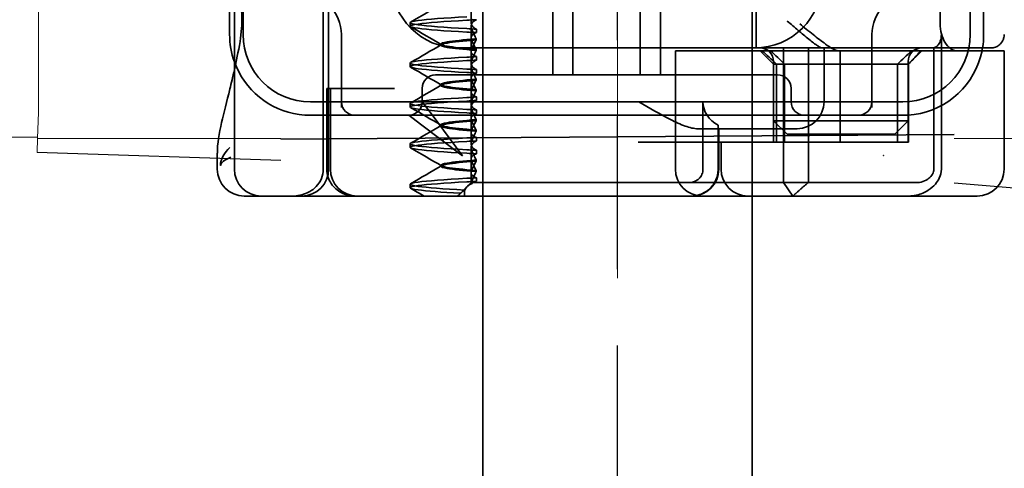
# Model space of a CAD drawing. Units: millimetres. Extents: x -1802 to -1271, y -16930 to -16089.
# Drawn here: x -1723 to -1686, y -16152 to -16135 of the extents above; entities that cross this region are included whole.
import ezdxf

# ---------------------------------------------------------------- set-up
doc = ezdxf.new("R2010")
doc.units = ezdxf.units.MM
doc.header["$LTSCALE"] = 4
for name, pattern in [('CHAIN', [0.3543, 0.2362, -0.0295, 0.0591, -0.0295]), ('DASH_DOT', [0.182, 0.1181, -0.0295, 0.0049, -0.0295]), ('STRICHPUNKT', [1, 0.5, -0.25, 0, -0.25])]:
    doc.linetypes.add(name, pattern=pattern)
doc.layers.add('MITTE', color=1, linetype='STRICHPUNKT')
doc.layers.add('Obrys', color=7, linetype='Continuous', lineweight=18)
doc.layers.add('Viditelná (ISO)', color=7, linetype='Continuous', lineweight=35)
doc.layers.add('Osa (ISO)', color=1, linetype='DASH_DOT', lineweight=9, true_color=0xff0000)
doc.layers.add('Šrafy (ISO)', color=6, linetype='Continuous', lineweight=9, true_color=0xff00ff)

# ---------------------------------------------------------------- blocks, each defined once
blk = doc.blocks.new('A$C1D3B641F')
at = {"layer": 'Osa (ISO)', "linetype": 'CHAIN', "ltscale": 23.990969}
blk.add_line((20, 0), (20, 97), dxfattribs=at)
at = {"layer": 'Viditelná (ISO)'}
for p, q in [((5.777, 72.044), (5.777, 88.044)), ((9.078, 72.044), (9.078, 88.044)), ((9.277, 72.044), (9.277, 88.044)), ((25.151, 76.544), (25.151, 83.544)), ((6.101, 83.044), (6.101, 77.044)), ((33.101, 77.044), (33.101, 83.044)), ((31.989, 82.644), (31.989, 77.444)), ((15, 67), (15, 82)), ((25, 67), (25, 82)), ((5.601, 78.992), (5.601, 77.044)), ((17.601, 75.544), (17.601, 78.544)), ((18.351, 75.544), (18.351, 78.544)), ((20.851, 75.544), (20.851, 78.544)), ((21.601, 75.544), (21.601, 78.544)), ((14.565, 77.919), (14.565, 77.486)), ((33.601, 77.044), (33.601, 77.88)), ((12.301, 77.354), (12.301, 77.483)), ((14.565, 76.419), (14.565, 77.351)), ((14.773, 77.243), (14.773, 77.113)), ((9.752, 77.044), (9.752, 74.334)), ((14.753, 76.841), (14.753, 76.885)), ((29.45, 74.334), (29.45, 77.044)), ((32.03, 72.044), (32.03, 77.044)), ((13.451, 76.647), (13.451, 76.69)), ((20.101, 76.544), (14.101, 76.544)), ((14.565, 76.419), (14.565, 75.986)), ((14.753, 76.496), (14.753, 76.453)), ((24.303, 76.544), (20.101, 76.544)), ((23.461, 76.444), (22.154, 76.444)), ((22.154, 72.044), (22.154, 76.444)), ((23.461, 76.444), (27.841, 76.444)), ((25.01, 76.544), (24.303, 76.544)), ((27.272, 76.544), (25.01, 76.544)), ((25.801, 75.944), (25.301, 76.444)), ((26.168, 76.544), (26.168, 71.544)), ((27.092, 71.544), (27.092, 76.544)), ((27.622, 76.544), (27.272, 76.544)), ((27.622, 76.544), (28.937, 76.544)), ((27.674, 74.544), (27.674, 76.544)), ((27.841, 76.444), (28.19, 76.444)), ((32.591, 76.444), (28.19, 76.444)), ((28.277, 73.044), (28.277, 76.444)), ((30.801, 75.944), (31.301, 76.444)), ((31.755, 76.55), (31.755, 72.044)), ((33.568, 76.444), (32.591, 76.444)), ((34.362, 76.444), (33.568, 76.444)), ((34.362, 72.044), (34.362, 76.444)), ((14.773, 76.094), (14.773, 76.224)), ((12.301, 75.854), (12.301, 75.983)), ((14.565, 74.919), (14.565, 75.851)), ((14.773, 75.743), (14.773, 75.613)), ((25.801, 73.844), (25.801, 76.044)), ((25.801, 75.944), (30.801, 75.944)), ((25.801, 73.044), (25.801, 75.944)), ((25.913, 73.044), (25.913, 75.944)), ((26.205, 75.944), (26.205, 73.044)), ((30.405, 75.944), (30.405, 73.044)), ((30.801, 73.844), (30.801, 76.044)), ((30.807, 75.944), (30.801, 75.944)), ((30.801, 73.044), (30.801, 75.944)), ((30.807, 73.044), (30.807, 75.944)), ((14.252, 75.544), (13.252, 75.544)), ((14.252, 75.544), (24.95, 75.544)), ((14.753, 75.341), (14.753, 75.385)), ((25.95, 75.544), (24.95, 75.544)), ((9.211, 75.044), (9.237, 75.044)), ((9.211, 72.044), (9.211, 75.044)), ((9.442, 75.044), (9.237, 75.044)), ((9.342, 72.044), (9.342, 75.044)), ((9.442, 75.044), (11.265, 75.044)), ((11.729, 75.044), (11.265, 75.044)), ((12.752, 74.544), (12.752, 75.044)), ((13.451, 75.147), (13.451, 75.19)), ((14.753, 74.996), (14.753, 74.953)), ((26.45, 75.044), (26.45, 74.544)), ((14.565, 74.919), (14.565, 74.486)), ((14.773, 74.594), (14.773, 74.724)), ((8.601, 74.544), (30.601, 74.544)), ((12.301, 74.354), (12.301, 74.483)), ((13.08, 74.107), (12.752, 74.544)), ((14.565, 73.419), (14.565, 74.351)), ((14.773, 74.243), (14.773, 74.113)), ((23.179, 72.044), (23.179, 74.544)), ((8.601, 74.044), (10.252, 74.044)), ((10.252, 74.044), (10.39, 74.044)), ((10.39, 74.044), (12.252, 74.044)), ((12.252, 74.044), (14.252, 74.044)), ((12.252, 74.044), (12.689, 73.716)), ((14.252, 72.544), (13.08, 74.107)), ((14.252, 74.044), (24.95, 74.044)), ((14.753, 73.841), (14.753, 73.885)), ((24.95, 74.044), (26.95, 74.044)), ((26.95, 74.044), (28.812, 74.044)), ((28.812, 74.044), (28.95, 74.044)), ((28.95, 74.044), (30.601, 74.044)), ((12.689, 73.716), (14.252, 72.544)), ((13.451, 73.647), (13.451, 73.69)), ((14.753, 73.496), (14.753, 73.453)), ((22.992, 73.544), (26.301, 73.544)), ((23.738, 73.68), (23.738, 72.044)), ((23.768, 72.044), (23.768, 73.544)), ((25.801, 73.844), (27.091, 73.844)), ((26.301, 73.344), (25.801, 73.844)), ((26.674, 73.544), (26.301, 73.544)), ((27.091, 73.844), (27.333, 73.844)), ((29.269, 73.844), (27.333, 73.844)), ((29.269, 73.844), (29.511, 73.844)), ((29.511, 73.844), (30.801, 73.844)), ((30.301, 73.344), (30.801, 73.844)), ((7.5, 73.162), (32.5, 73.328)), ((14.565, 73.419), (14.565, 72.986)), ((14.773, 73.094), (14.773, 73.224)), ((27.333, 73.344), (26.301, 73.344)), ((27.333, 73.344), (29.269, 73.344)), ((30.301, 73.344), (29.269, 73.344)), ((12.301, 72.854), (12.301, 72.983)), ((14.565, 71.919), (14.565, 72.851)), ((26.772, 73.044), (20.773, 73.044)), ((23.851, 72.044), (23.851, 73.044)), ((26.772, 73.044), (28.277, 73.044)), ((28.277, 73.044), (30.801, 73.044)), ((30.807, 73.044), (30.801, 73.044)), ((5.143, 72.044), (5.143, 72.638)), ((14.773, 72.743), (14.773, 72.613)), ((13.451, 72.147), (13.451, 72.19)), ((14.753, 72.341), (14.753, 72.385)), ((14.565, 71.919), (14.565, 71.544)), ((14.753, 71.996), (14.753, 71.953)), ((14.773, 71.594), (14.773, 71.724)), ((12.301, 71.354), (12.301, 71.483)), ((14.07, 71.044), (14.424, 71.399)), ((14.565, 71.544), (14.48, 71.459)), ((14.572, 71.544), (14.565, 71.544)), ((14.676, 71.544), (14.572, 71.544)), ((15.525, 71.544), (14.676, 71.544)), ((15.525, 71.544), (19.899, 71.544)), ((20.101, 71.544), (19.899, 71.544)), ((20.101, 71.544), (22.666, 71.544)), ((26.168, 71.544), (22.666, 71.544)), ((26.168, 71.544), (27.092, 71.544)), ((26.516, 71.044), (26.168, 71.544)), ((29.924, 71.544), (27.092, 71.544)), ((30.78, 71.544), (29.924, 71.544)), ((31.082, 71.544), (30.78, 71.544)), ((6.252, 71.044), (6.143, 71.044)), ((6.252, 71.044), (6.777, 71.044)), ((6.82, 71.044), (6.777, 71.044)), ((8.93, 71.044), (6.82, 71.044)), ((9.777, 71.044), (8.93, 71.044)), ((9.777, 71.044), (28.002, 71.044)), ((14.121, 71.1), (14.065, 71.044)), ((28.646, 71.044), (28.002, 71.044)), ((32.621, 71.044), (28.646, 71.044)), ((33.362, 71.044), (32.621, 71.044)), ((15, 52), (15, 67)), ((25, 52), (25, 67))]:
    blk.add_line(p, q, dxfattribs=at)
for centre, radius, start, end in [((14.101, 79.044), 2.5, 180, 270), ((25.101, 79.044), 2.5, 270, 0), ((8.252, 77.044), 1.5, 0, 90), ((30.95, 77.044), 1.5, 90, 180), ((8.601, 77.044), 3, 180, 199.7022), ((8.601, 77.044), 2.5, 180, 270), ((30.601, 77.044), 2.5, 270, 0), ((30.601, 77.044), 3, 350.4059, 0), ((25.301, 76.044), 0.5, 0, 90), ((31.301, 76.044), 0.5, 90, 180), ((30.601, 77.044), 3, 278.0185, 348.463), ((30.601, 77.044), 3, 348.463, 350.4059), ((8.601, 77.044), 3, 199.7022, 261.9815), ((13.252, 75.044), 0.5, 90, 180), ((25.95, 75.044), 0.5, 0, 90), ((10.252, 74.544), 0.5, 180, 270), ((12.252, 74.544), 0.5, 270, 0), ((26.95, 74.544), 0.5, 180, 270), ((26.674, 74.544), 1, 270, 0), ((28.95, 74.544), 0.5, 270, 0), ((6.143, 72.044), 1, 180, 270), ((6.777, 72.044), 1, 180, 270), ((8.277, 72.044), 1, 270, 0), ((10.342, 72.044), 1, 180, 270), ((23.154, 72.044), 1, 180, 270), ((22.768, 72.044), 1, 270, 0), ((24.851, 72.044), 1, 180, 270), ((33.362, 72.044), 1, 270, 0)]:
    blk.add_arc(centre, radius, start, end, dxfattribs=at)
for centre, major_axis, ratio, start_param, end_param in [((17.607, 77.584), (-5.307, -0.197), 0.025592, 5.274694, 5.358503), ((6.549, 77.324), (-0.498, 0.039), 0.596293, 5.966515, 6.649037), ((17.607, 77.253), (-5.307, 0.197), 0.025592, 0.924682, 1.008492), ((17.607, 77.123), (-5.307, 0.197), 0.025592, 0.924682, 1.008492), ((28.324, 73.014), (5.041, -5.041), 0.060604, 2.129149, 2.256851), ((-182.491, 286.169), (211.069, -212.419), 0.003132, 6.120626, 6.136206), ((236.243, 284.785), (208.255, 210.998), 0.0047, 3.28941, 3.305158), ((26.673, 73.218), (8.967, 8.967), 0.085285, 5.124428, 5.16401), ((17.607, 76.214), (-5.307, -0.197), 0.025592, 5.274694, 5.358504), ((17.607, 76.084), (-5.307, -0.197), 0.025591, 5.274694, 5.358504), ((30.727, 75.948), (-0.498, -0.498), 0.085285, 1.647078, 1.982835), ((17.607, 75.753), (-5.307, 0.197), 0.025591, 0.924682, 1.008492), ((17.607, 75.623), (-5.307, 0.197), 0.025591, 0.924682, 1.008492), ((17.607, 74.714), (-5.307, -0.197), 0.025591, 5.274694, 5.358504), ((17.607, 74.584), (-5.307, -0.197), 0.025591, 5.274694, 5.358504), ((17.607, 74.253), (-5.307, 0.197), 0.025591, 0.924682, 1.008492), ((24.305, 74.544), (-1.126, 0), 0.887873, 0, 1.043134), ((17.607, 74.123), (-5.307, 0.197), 0.025591, 0.924682, 1.008492), ((17.607, 73.214), (-5.307, -0.197), 0.02559, 5.274694, 5.358504), ((17.607, 73.084), (-5.307, -0.197), 0.02559, 5.274694, 5.358504), ((17.607, 72.753), (-5.307, 0.197), 0.02559, 0.924682, 1.008492), ((17.607, 72.623), (-5.307, 0.197), 0.02559, 0.924682, 1.008492), ((17.607, 71.584), (-5.307, -0.197), 0.02559, 5.274693, 5.358504), ((22.68, 71.621), (0.202, 0.006), 0.380138, 4.630821, 4.804598)]:
    blk.add_ellipse(centre, major_axis=major_axis, ratio=ratio, start_param=start_param, end_param=end_param, dxfattribs=at)
for points, knots in [([(6.051, 77.363), (6.064, 77.538), (6.061, 77.692), (6.038, 77.947), (6.018, 78.053), (5.995, 78.146)], [0, 0, 0, 0, 0.0694989, 0.0694989, 0.1330609, 0.1330609, 0.1330609, 0.1330609]), ([(14.408, 77.263), (13.579, 77.31), (12.94, 77.356), (12.598, 77.403), (12.207, 77.457), (12.206, 77.51), (12.597, 77.564), (12.939, 77.61), (13.578, 77.657), (14.408, 77.704)], [50.912124, 50.912124, 50.912124, 50.912124, 51.5002, 51.5002, 51.5002, 52.172269, 52.172269, 52.172269, 52.760433, 52.760433, 52.760433, 52.760433]), ([(14.408, 77.133), (13.578, 77.18), (12.939, 77.227), (12.597, 77.274), (12.206, 77.327), (12.207, 77.38), (12.598, 77.434), (12.94, 77.481), (13.579, 77.528), (14.408, 77.574)], [50.912124, 50.912124, 50.912124, 50.912124, 51.500289, 51.500289, 51.500289, 52.17236, 52.17236, 52.17236, 52.760433, 52.760433, 52.760433, 52.760433]), ([(14.603, 77.629), (14.584, 77.591), (14.572, 77.553), (14.562, 77.478), (14.566, 77.44), (14.593, 77.376), (14.611, 77.349), (14.671, 77.293), (14.716, 77.265), (14.773, 77.243)], [-0.1012397, -0.1012397, -0.1012397, -0.1012397, -0.0774524, -0.0774524, -0.0506246, -0.0506246, -0.0288565, -0.0288565, 0, 0, 0, 0]), ([(14.603, 77.208), (14.584, 77.247), (14.572, 77.284), (14.562, 77.359), (14.566, 77.397), (14.593, 77.461), (14.611, 77.488), (14.671, 77.544), (14.716, 77.572), (14.773, 77.594)], [-0.1012397, -0.1012397, -0.1012397, -0.1012397, -0.0774516, -0.0774516, -0.0506225, -0.0506225, -0.0288552, -0.0288552, 0, 0, 0, 0]), ([(27.622, 76.544), (27.603, 76.544), (27.578, 76.551), (27.516, 76.578), (27.479, 76.599), (27.344, 76.685), (27.23, 76.772), (26.974, 76.974), (26.838, 77.09), (26.585, 77.308), (26.446, 77.427), (26.304, 77.541), (26.303, 77.542), (26.301, 77.544)], [0, 0, 0, 0, 0.0214257, 0.0214257, 0.045088, 0.045088, 0.0974451, 0.0974451, 0.1575432, 0.1575432, 0.2239659, 0.2239659, 0.2246875, 0.2246875, 0.2246875, 0.2246875]), ([(6.003, 76.871), (6.012, 76.952), (6.021, 77.034), (6.033, 77.157), (6.037, 77.197), (6.043, 77.261), (6.045, 77.283), (6.047, 77.307), (6.047, 77.312), (6.048, 77.324), (6.049, 77.331), (6.05, 77.344), (6.05, 77.351), (6.05, 77.356)], [0, 0, 0, 0, 0.03159576, 0.03159576, 0.04739759, 0.04739759, 0.05526362, 0.05526362, 0.0572588, 0.0572588, 0.06027388, 0.06027388, 0.06332333, 0.06332333, 0.06332333, 0.06332333]), ([(14.753, 76.885), (14.73, 76.938), (14.706, 76.991), (14.656, 77.099), (14.63, 77.154), (14.603, 77.208)], [0.00007349, 0.00007349, 0.00007349, 0.00007349, 0.03418629, 0.03418629, 0.06833492, 0.06833492, 0.06833492, 0.06833492]), ([(28.19, 76.444), (28.143, 76.444), (28.076, 76.47), (27.914, 76.561), (27.819, 76.624), (27.589, 76.79), (27.43, 76.913), (27.1, 77.176), (26.929, 77.315), (26.772, 77.444)], [0.509116, 0.509116, 0.509116, 0.509116, 0.5502836, 0.5502836, 0.5914512, 0.5914512, 0.6522362, 0.6522362, 0.7130211, 0.7130211, 0.7130211, 0.7130211]), ([(31.989, 77.444), (31.989, 77.318), (32.006, 77.187), (32.069, 76.949), (32.115, 76.842), (32.222, 76.66), (32.293, 76.578), (32.442, 76.47), (32.52, 76.444), (32.591, 76.444)], [-0.6457289, -0.6457289, -0.6457289, -0.6457289, -0.6081534, -0.6081534, -0.5705778, -0.5705778, -0.5265813, -0.5265813, -0.4825847, -0.4825847, -0.4825847, -0.4825847]), ([(14.753, 76.884), (14.271, 76.846), (13.901, 76.808), (13.683, 76.77), (13.377, 76.717), (13.377, 76.663), (13.683, 76.61), (13.901, 76.571), (14.271, 76.533), (14.753, 76.495)], [-1.738513, -1.738513, -1.738513, -1.738513, -1.260241, -1.260241, -1.260241, -0.58817, -0.58817, -0.58817, -0.109806, -0.109806, -0.109806, -0.109806]), ([(14.753, 76.453), (14.271, 76.491), (13.901, 76.529), (13.683, 76.567), (13.377, 76.621), (13.377, 76.674), (13.683, 76.728), (13.901, 76.766), (14.271, 76.804), (14.753, 76.842)], [0.109806, 0.109806, 0.109806, 0.109806, 0.588083, 0.588083, 0.588083, 1.260152, 1.260152, 1.260152, 1.738513, 1.738513, 1.738513, 1.738513]), ([(14.773, 77.113), (14.716, 77.099), (14.671, 77.078), (14.611, 77.034), (14.593, 77.013), (14.566, 76.959), (14.562, 76.926), (14.572, 76.859), (14.584, 76.825), (14.603, 76.79)], [-0.09938107, -0.09938107, -0.09938107, -0.09938107, -0.07102574, -0.07102574, -0.04971322, -0.04971322, -0.02344011, -0.02344011, -0.00007196, -0.00007196, -0.00007196, -0.00007196]), ([(14.603, 76.547), (14.63, 76.598), (14.656, 76.647), (14.706, 76.745), (14.73, 76.794), (14.753, 76.841)], [0.00002447, 0.00002447, 0.00002447, 0.00002447, 0.03349884, 0.03349884, 0.06693557, 0.06693557, 0.06693557, 0.06693557]), ([(14.603, 76.79), (14.63, 76.74), (14.656, 76.69), (14.706, 76.592), (14.73, 76.543), (14.753, 76.496)], [0.0000244, 0.0000244, 0.0000244, 0.0000244, 0.03354212, 0.03354212, 0.06693538, 0.06693538, 0.06693538, 0.06693538]), ([(32.03, 77.044), (32.03, 77.014), (32.028, 76.984), (32.021, 76.925), (32.015, 76.894), (31.998, 76.823), (31.98, 76.766), (31.921, 76.665), (31.89, 76.628), (31.822, 76.573), (31.787, 76.557), (31.755, 76.55)], [0, 0, 0, 0, 0.0088439, 0.0088439, 0.01827284, 0.01827284, 0.03206073, 0.03206073, 0.04264072, 0.04264072, 0.05413331, 0.05413331, 0.05413331, 0.05413331]), ([(34.368, 77.043), (34.368, 77.005), (34.363, 76.966), (34.342, 76.883), (34.325, 76.839), (34.276, 76.75), (34.24, 76.706), (34.159, 76.635), (34.115, 76.606), (34.058, 76.581), (34.048, 76.577), (34.01, 76.563), (33.98, 76.555), (33.923, 76.546), (33.896, 76.544), (33.87, 76.544), (33.869, 76.544), (33.868, 76.544), (33.868, 76.544), (33.868, 76.544), (33.868, 76.544), (33.867, 76.544), (33.867, 76.544), (33.867, 76.544), (33.867, 76.544), (33.867, 76.544), (33.867, 76.544), (33.867, 76.544), (33.867, 76.544), (33.867, 76.544), (33.867, 76.544), (33.867, 76.544), (33.867, 76.544), (33.867, 76.544), (33.867, 76.544), (33.867, 76.544), (33.866, 76.544), (33.865, 76.544), (33.864, 76.544), (33.85, 76.544), (33.817, 76.544), (33.766, 76.544)], [0.0001814, 0.0001814, 0.0001814, 0.0001814, 0.0119482, 0.0119482, 0.0259896, 0.0259896, 0.0427122, 0.0427122, 0.0583221, 0.0583221, 0.0613963, 0.0613963, 0.0706544, 0.0706544, 0.0786215, 0.0786215, 0.078745, 0.078745, 0.078819, 0.078819, 0.078856, 0.078856, 0.0788933, 0.0788933, 0.0789122, 0.0789122, 0.0789309, 0.0789309, 0.0790065, 0.0790065, 0.0793026, 0.0793026, 0.080187, 0.080187, 0.08284, 0.08284, 0.090799, 0.090799, 0.1146782, 0.1146782, 0.1859181, 0.1859181, 0.1859181, 0.1859181]), ([(14.773, 76.224), (14.716, 76.239), (14.671, 76.259), (14.611, 76.303), (14.593, 76.325), (14.566, 76.378), (14.562, 76.411), (14.572, 76.478), (14.584, 76.512), (14.603, 76.547)], [-0.09938123, -0.09938123, -0.09938123, -0.09938123, -0.07103833, -0.07103833, -0.04973381, -0.04973381, -0.02344894, -0.02344894, -0.00007218, -0.00007218, -0.00007218, -0.00007218]), ([(14.753, 76.452), (14.73, 76.399), (14.706, 76.346), (14.656, 76.238), (14.63, 76.183), (14.603, 76.129)], [0.00007372, 0.00007372, 0.00007372, 0.00007372, 0.03418471, 0.03418471, 0.0683353, 0.0683353, 0.0683353, 0.0683353]), ([(28.937, 76.544), (29.666, 76.544), (31.027, 76.544), (32.011, 76.544), (32.342, 76.544)], [-1.8008298, -1.8008298, -1.8008298, -1.8008298, -1.5821694, -1.3931873, -1.3931873, -1.3931873, -1.3931873]), ([(31.755, 76.55), (31.74, 76.548), (31.725, 76.546), (31.695, 76.544), (31.68, 76.544), (31.665, 76.544)], [-0.009083304, -0.009083304, -0.009083304, -0.009083304, -0.004542032, -0.004542032, -0.000000011, -0.000000011, -0.000000011, -0.000000011]), ([(32.765, 76.544), (32.829, 76.544), (32.888, 76.544), (32.948, 76.544), (33.009, 76.544), (33.071, 76.544), (33.143, 76.544), (33.286, 76.544), (33.468, 76.544), (33.607, 76.544), (33.67, 76.544), (33.724, 76.544), (33.766, 76.544)], [-1.2906222, -1.2906222, -1.2906222, -1.2906222, -1.2236865, -1.2236865, -1.2236865, -1.1567507, -1.1567507, -1.1567507, -1.0228792, -1.0228792, -1.0228792, -0.962406, -0.962406, -0.962406, -0.962406]), ([(33.766, 76.544), (33.817, 76.544), (33.851, 76.544), (33.861, 76.544), (33.864, 76.544), (33.865, 76.544), (33.866, 76.544), (33.866, 76.544), (33.867, 76.544), (33.867, 76.544)], [-0.962406, -0.962406, -0.962406, -0.962406, -0.8890077, -0.8890077, -0.8890077, -0.8722737, -0.8722737, -0.8722737, -0.8546258, -0.8546258, -0.8546258, -0.8546258]), ([(14.408, 75.763), (13.579, 75.81), (12.94, 75.856), (12.598, 75.903), (12.207, 75.957), (12.206, 76.01), (12.597, 76.064), (12.939, 76.11), (13.578, 76.157), (14.408, 76.204)], [44.628939, 44.628939, 44.628939, 44.628939, 45.217017, 45.217017, 45.217017, 45.889085, 45.889085, 45.889085, 46.477248, 46.477248, 46.477248, 46.477248]), ([(14.408, 75.633), (13.578, 75.68), (12.939, 75.727), (12.597, 75.774), (12.206, 75.827), (12.207, 75.88), (12.598, 75.934), (12.94, 75.981), (13.579, 76.028), (14.408, 76.074)], [44.628939, 44.628939, 44.628939, 44.628939, 45.217103, 45.217103, 45.217103, 45.889172, 45.889172, 45.889172, 46.477248, 46.477248, 46.477248, 46.477248]), ([(14.603, 76.129), (14.584, 76.091), (14.572, 76.054), (14.562, 75.978), (14.566, 75.94), (14.593, 75.876), (14.611, 75.849), (14.671, 75.793), (14.716, 75.765), (14.773, 75.743)], [-0.1012397, -0.1012397, -0.1012397, -0.1012397, -0.0774543, -0.0774543, -0.0506286, -0.0506286, -0.0288589, -0.0288589, 0, 0, 0, 0]), ([(14.603, 75.708), (14.584, 75.747), (14.572, 75.784), (14.562, 75.859), (14.566, 75.897), (14.593, 75.961), (14.611, 75.988), (14.671, 76.044), (14.716, 76.072), (14.773, 76.094)], [-0.1012397, -0.1012397, -0.1012397, -0.1012397, -0.0774528, -0.0774528, -0.0506252, -0.0506252, -0.0288568, -0.0288568, 0, 0, 0, 0]), ([(5.145, 72.639), (5.144, 72.996), (5.21, 73.36), (5.387, 74.141), (5.494, 74.546), (5.664, 75.241), (5.72, 75.477), (5.777, 75.727)], [0, 0, 0, 0, 0.2653722, 0.2653722, 0.4918529, 0.4918529, 0.5958755, 0.5958755, 0.5958755, 0.5958755]), ([(14.753, 75.385), (14.73, 75.438), (14.706, 75.491), (14.656, 75.599), (14.63, 75.654), (14.603, 75.708)], [0.00007374, 0.00007374, 0.00007374, 0.00007374, 0.03418662, 0.03418662, 0.06833534, 0.06833534, 0.06833534, 0.06833534]), ([(14.753, 75.384), (14.271, 75.346), (13.901, 75.308), (13.683, 75.27), (13.377, 75.217), (13.377, 75.163), (13.683, 75.11), (13.901, 75.071), (14.271, 75.033), (14.753, 74.995)], [-1.738513, -1.738513, -1.738513, -1.738513, -1.260238, -1.260238, -1.260238, -0.588169, -0.588169, -0.588169, -0.109806, -0.109806, -0.109806, -0.109806]), ([(14.753, 74.953), (14.271, 74.991), (13.901, 75.029), (13.683, 75.067), (13.377, 75.121), (13.377, 75.174), (13.683, 75.228), (13.901, 75.266), (14.271, 75.304), (14.753, 75.342)], [0.109806, 0.109806, 0.109806, 0.109806, 0.588081, 0.588081, 0.588081, 1.26015, 1.26015, 1.26015, 1.738513, 1.738513, 1.738513, 1.738513]), ([(14.773, 75.613), (14.716, 75.599), (14.671, 75.578), (14.611, 75.534), (14.593, 75.513), (14.566, 75.459), (14.562, 75.426), (14.572, 75.359), (14.584, 75.325), (14.603, 75.29)], [-0.09938126, -0.09938126, -0.09938126, -0.09938126, -0.07101869, -0.07101869, -0.04970146, -0.04970146, -0.02343506, -0.02343506, -0.0000722, -0.0000722, -0.0000722, -0.0000722]), ([(14.603, 75.047), (14.63, 75.098), (14.656, 75.147), (14.706, 75.245), (14.73, 75.294), (14.753, 75.341)], [0.00002454, 0.00002454, 0.00002454, 0.00002454, 0.03349898, 0.03349898, 0.06693577, 0.06693577, 0.06693577, 0.06693577]), ([(14.773, 74.724), (14.716, 74.739), (14.671, 74.759), (14.611, 74.803), (14.593, 74.825), (14.566, 74.878), (14.562, 74.911), (14.572, 74.978), (14.584, 75.012), (14.603, 75.047)], [-0.09938139, -0.09938139, -0.09938139, -0.09938139, -0.07103297, -0.07103297, -0.04972484, -0.04972484, -0.02344508, -0.02344508, -0.0000724, -0.0000724, -0.0000724, -0.0000724]), ([(14.603, 75.29), (14.63, 75.24), (14.656, 75.19), (14.706, 75.092), (14.73, 75.043), (14.753, 74.996)], [0.00002448, 0.00002448, 0.00002448, 0.00002448, 0.03354794, 0.03354794, 0.06693561, 0.06693561, 0.06693561, 0.06693561]), ([(14.753, 74.952), (14.73, 74.899), (14.706, 74.846), (14.656, 74.738), (14.63, 74.683), (14.603, 74.629)], [0.00007395, 0.00007395, 0.00007395, 0.00007395, 0.034185, 0.034185, 0.06833567, 0.06833567, 0.06833567, 0.06833567]), ([(14.408, 74.263), (13.579, 74.31), (12.94, 74.356), (12.598, 74.403), (12.207, 74.457), (12.206, 74.51), (12.597, 74.564), (12.939, 74.61), (13.578, 74.657), (14.408, 74.704)], [38.345753, 38.345753, 38.345753, 38.345753, 38.933829, 38.933829, 38.933829, 39.605899, 39.605899, 39.605899, 40.194063, 40.194063, 40.194063, 40.194063]), ([(14.603, 74.629), (14.584, 74.591), (14.572, 74.554), (14.562, 74.478), (14.566, 74.44), (14.593, 74.376), (14.611, 74.349), (14.671, 74.293), (14.716, 74.265), (14.773, 74.243)], [-0.1012396, -0.1012396, -0.1012396, -0.1012396, -0.0774544, -0.0774544, -0.0506285, -0.0506285, -0.0288588, -0.0288588, 0, 0, 0, 0]), ([(14.603, 74.208), (14.584, 74.247), (14.572, 74.284), (14.562, 74.359), (14.566, 74.397), (14.593, 74.461), (14.611, 74.488), (14.671, 74.544), (14.716, 74.572), (14.773, 74.594)], [-0.1012395, -0.1012395, -0.1012395, -0.1012395, -0.0774537, -0.0774537, -0.050627, -0.050627, -0.0288579, -0.0288579, 0, 0, 0, 0]), ([(14.408, 74.133), (13.578, 74.18), (12.939, 74.227), (12.597, 74.274), (12.206, 74.327), (12.207, 74.38), (12.598, 74.434), (12.94, 74.481), (13.579, 74.528), (14.408, 74.574)], [38.345753, 38.345753, 38.345753, 38.345753, 38.933916, 38.933916, 38.933916, 39.605983, 39.605983, 39.605983, 40.194063, 40.194063, 40.194063, 40.194063]), ([(22.992, 73.544), (22.847, 73.544), (22.687, 73.584), (22.344, 73.706), (22.162, 73.79), (21.591, 74.078), (21.183, 74.319), (20.801, 74.544)], [0.5943391, 0.5943391, 0.5943391, 0.5943391, 0.6607808, 0.6607808, 0.7272224, 0.7272224, 0.8601057, 0.8601057, 0.8601057, 0.8601057]), ([(14.753, 73.884), (14.271, 73.846), (13.901, 73.808), (13.683, 73.77), (13.377, 73.717), (13.377, 73.663), (13.683, 73.61), (13.901, 73.571), (14.271, 73.533), (14.753, 73.495)], [-1.738513, -1.738513, -1.738513, -1.738513, -1.260235, -1.260235, -1.260235, -0.588167, -0.588167, -0.588167, -0.109806, -0.109806, -0.109806, -0.109806]), ([(14.773, 74.113), (14.716, 74.099), (14.671, 74.078), (14.611, 74.034), (14.593, 74.013), (14.566, 73.959), (14.562, 73.926), (14.572, 73.859), (14.584, 73.825), (14.603, 73.79)], [-0.0993814, -0.0993814, -0.0993814, -0.0993814, -0.07103643, -0.07103643, -0.04973056, -0.04973056, -0.02344753, -0.02344753, -0.0000724, -0.0000724, -0.0000724, -0.0000724]), ([(14.753, 73.885), (14.73, 73.938), (14.706, 73.991), (14.656, 74.099), (14.63, 74.154), (14.603, 74.208)], [0.00007397, 0.00007397, 0.00007397, 0.00007397, 0.03418691, 0.03418691, 0.0683357, 0.0683357, 0.0683357, 0.0683357]), ([(14.753, 73.453), (14.271, 73.491), (13.901, 73.529), (13.683, 73.567), (13.377, 73.621), (13.377, 73.674), (13.683, 73.728), (13.901, 73.766), (14.271, 73.804), (14.753, 73.842)], [0.109806, 0.109806, 0.109806, 0.109806, 0.588072, 0.588072, 0.588072, 1.260146, 1.260146, 1.260146, 1.738513, 1.738513, 1.738513, 1.738513]), ([(14.773, 73.224), (14.716, 73.239), (14.671, 73.259), (14.611, 73.303), (14.593, 73.325), (14.566, 73.378), (14.562, 73.411), (14.572, 73.478), (14.584, 73.512), (14.603, 73.547)], [-0.09938155, -0.09938155, -0.09938155, -0.09938155, -0.07102309, -0.07102309, -0.04970844, -0.04970844, -0.02343803, -0.02343803, -0.00007258, -0.00007258, -0.00007258, -0.00007258]), ([(14.603, 73.547), (14.63, 73.598), (14.656, 73.647), (14.706, 73.745), (14.73, 73.794), (14.753, 73.841)], [0.0000246, 0.0000246, 0.0000246, 0.0000246, 0.0334991, 0.0334991, 0.06693594, 0.06693594, 0.06693594, 0.06693594]), ([(14.603, 73.79), (14.63, 73.74), (14.656, 73.69), (14.706, 73.592), (14.73, 73.543), (14.753, 73.496)], [0.00002454, 0.00002454, 0.00002454, 0.00002454, 0.03355274, 0.03355274, 0.06693581, 0.06693581, 0.06693581, 0.06693581]), ([(23.738, 73.68), (23.742, 73.657), (23.745, 73.637), (23.757, 73.569), (23.763, 73.544), (23.766, 73.544)], [0.10047915, 0.10047915, 0.10047915, 0.10047915, 0.11319884, 0.11319884, 0.15096476, 0.15096476, 0.15096476, 0.15096476]), ([(14.408, 72.763), (13.579, 72.81), (12.94, 72.856), (12.598, 72.903), (12.207, 72.957), (12.206, 73.01), (12.597, 73.064), (12.939, 73.11), (13.578, 73.157), (14.408, 73.204)], [32.062568, 32.062568, 32.062568, 32.062568, 32.650635, 32.650635, 32.650635, 33.322709, 33.322709, 33.322709, 33.910878, 33.910878, 33.910878, 33.910878]), ([(14.603, 73.129), (14.584, 73.091), (14.572, 73.053), (14.562, 72.978), (14.566, 72.94), (14.593, 72.876), (14.611, 72.849), (14.671, 72.793), (14.716, 72.765), (14.773, 72.743)], [-0.10124, -0.10124, -0.10124, -0.10124, -0.0774542, -0.0774542, -0.0506274, -0.0506274, -0.0288581, -0.0288581, -0.0000004, -0.0000004, -0.0000004, -0.0000004]), ([(14.753, 73.452), (14.73, 73.399), (14.706, 73.346), (14.656, 73.238), (14.63, 73.183), (14.603, 73.129)], [0.00007417, 0.00007417, 0.00007417, 0.00007417, 0.03418527, 0.03418527, 0.06833601, 0.06833601, 0.06833601, 0.06833601]), ([(5.615, 72.849), (5.391, 72.663), (5.274, 72.417), (5.257, 72.178), (5.257, 72.177), (5.257, 72.176)], [-0.05126221, -0.05126221, -0.05126221, -0.05126221, 0, 0, 0.00024912, 0.00024912, 0.00024912, 0.00024912]), ([(14.408, 72.633), (13.578, 72.68), (12.939, 72.727), (12.597, 72.774), (12.206, 72.827), (12.207, 72.88), (12.598, 72.934), (12.94, 72.981), (13.579, 73.028), (14.408, 73.074)], [32.062568, 32.062568, 32.062568, 32.062568, 32.650731, 32.650731, 32.650731, 33.3228, 33.3228, 33.3228, 33.910878, 33.910878, 33.910878, 33.910878]), ([(14.603, 72.708), (14.584, 72.747), (14.572, 72.784), (14.562, 72.859), (14.566, 72.897), (14.593, 72.961), (14.611, 72.988), (14.671, 73.044), (14.716, 73.072), (14.773, 73.094)], [-0.1012396, -0.1012396, -0.1012396, -0.1012396, -0.0774541, -0.0774541, -0.0506276, -0.0506276, -0.0288582, -0.0288582, 0, 0, 0, 0]), ([(5.257, 72.176), (5.257, 72.176), (5.258, 72.177), (5.285, 72.288), (5.414, 72.402), (5.649, 72.49)], [-0.00024912, -0.00024912, -0.00024912, -0.00024912, 0, 0, 0.05126221, 0.05126221, 0.05126221, 0.05126221]), ([(14.773, 72.613), (14.716, 72.599), (14.671, 72.578), (14.611, 72.534), (14.593, 72.513), (14.566, 72.459), (14.562, 72.426), (14.572, 72.359), (14.584, 72.325), (14.603, 72.29)], [-0.09938155, -0.09938155, -0.09938155, -0.09938155, -0.0710236, -0.0710236, -0.0497093, -0.0497093, -0.0234384, -0.0234384, -0.00007259, -0.00007259, -0.00007259, -0.00007259]), ([(14.753, 72.385), (14.73, 72.438), (14.706, 72.491), (14.656, 72.599), (14.63, 72.654), (14.603, 72.708)], [0.00007418, 0.00007418, 0.00007418, 0.00007418, 0.03418717, 0.03418717, 0.06833602, 0.06833602, 0.06833602, 0.06833602]), ([(9.078, 72.044), (9.078, 71.925), (9.054, 71.809), (8.963, 71.585), (8.895, 71.482), (8.717, 71.297), (8.607, 71.22), (8.397, 71.121), (8.304, 71.091), (8.115, 71.053), (8.022, 71.044), (7.928, 71.044), (7.926, 71.044), (7.925, 71.044)], [0.171809, 0.171809, 0.171809, 0.171809, 0.207417, 0.207417, 0.2444163, 0.2444163, 0.2846953, 0.2846953, 0.3144867, 0.3144867, 0.3436181, 0.3436181, 0.3440765, 0.3440765, 0.3440765, 0.3440765]), ([(10.257, 71.044), (10.21, 71.044), (10.164, 71.047), (10.072, 71.059), (10.027, 71.068), (9.902, 71.101), (9.823, 71.132), (9.675, 71.211), (9.605, 71.26), (9.48, 71.372), (9.424, 71.436), (9.331, 71.576), (9.293, 71.652), (9.23, 71.831), (9.211, 71.938), (9.211, 72.044)], [0, 0, 0, 0, 0.0139635, 0.0139635, 0.0276943, 0.0276943, 0.0528587, 0.0528587, 0.078032, 0.078032, 0.1032283, 0.1032283, 0.1284184, 0.1284184, 0.1601185, 0.1601185, 0.1601185, 0.1601185]), ([(14.753, 72.384), (14.271, 72.346), (13.901, 72.308), (13.683, 72.27), (13.377, 72.217), (13.377, 72.163), (13.683, 72.11), (13.901, 72.071), (14.271, 72.033), (14.753, 71.995)], [-1.738513, -1.738513, -1.738513, -1.738513, -1.260237, -1.260237, -1.260237, -0.588168, -0.588168, -0.588168, -0.109806, -0.109806, -0.109806, -0.109806]), ([(14.753, 71.953), (14.271, 71.991), (13.901, 72.029), (13.683, 72.067), (13.377, 72.121), (13.377, 72.174), (13.683, 72.228), (13.901, 72.266), (14.271, 72.304), (14.753, 72.342)], [0.109806, 0.109806, 0.109806, 0.109806, 0.588071, 0.588071, 0.588071, 1.260145, 1.260145, 1.260145, 1.738513, 1.738513, 1.738513, 1.738513]), ([(14.773, 71.724), (14.716, 71.739), (14.671, 71.759), (14.611, 71.803), (14.593, 71.825), (14.566, 71.878), (14.562, 71.911), (14.572, 71.978), (14.584, 72.012), (14.603, 72.047)], [-0.09938167, -0.09938167, -0.09938167, -0.09938167, -0.07102224, -0.07102224, -0.0497066, -0.0497066, -0.02343729, -0.02343729, -0.00007275, -0.00007275, -0.00007275, -0.00007275]), ([(14.603, 72.047), (14.63, 72.098), (14.656, 72.147), (14.706, 72.245), (14.73, 72.294), (14.753, 72.341)], [0.00002466, 0.00002466, 0.00002466, 0.00002466, 0.03349921, 0.03349921, 0.06693609, 0.06693609, 0.06693609, 0.06693609]), ([(14.603, 72.29), (14.63, 72.24), (14.656, 72.19), (14.706, 72.092), (14.73, 72.043), (14.753, 71.996)], [0.00002461, 0.00002461, 0.00002461, 0.00002461, 0.03355497, 0.03355497, 0.06693598, 0.06693598, 0.06693598, 0.06693598]), ([(22.701, 71.545), (22.757, 71.548), (22.817, 71.563), (22.895, 71.595), (22.957, 71.627), (23.01, 71.671), (23.054, 71.715), (23.098, 71.767), (23.13, 71.827), (23.153, 71.883), (23.173, 71.947), (23.179, 72.013), (23.179, 72.044)], [0.4544656, 0.4544656, 0.4544656, 0.4544656, 0.4855553, 0.4855553, 0.5042523, 0.5229494, 0.5229494, 0.5414959, 0.5600424, 0.5600424, 0.5784813, 0.5969202, 0.5969202, 0.5969202, 0.5969202]), ([(23.738, 72.044), (23.738, 71.978), (23.725, 71.836), (23.68, 71.701), (23.627, 71.582), (23.557, 71.457), (23.462, 71.352), (23.367, 71.264), (23.253, 71.178), (23.125, 71.12), (22.965, 71.064), (22.844, 71.044), (22.734, 71.044)], [-0.5969202, -0.5969202, -0.5969202, -0.5969202, -0.5784813, -0.5600424, -0.5600424, -0.5414959, -0.5229494, -0.5229494, -0.5042523, -0.4855553, -0.4855553, -0.4544656, -0.4544656, -0.4544656, -0.4544656]), ([(31.755, 72.044), (31.755, 72.013), (31.751, 71.982), (31.735, 71.921), (31.722, 71.89), (31.67, 71.797), (31.62, 71.744), (31.513, 71.66), (31.437, 71.615), (31.258, 71.557), (31.169, 71.544), (31.082, 71.544)], [-0.1089232, -0.1089232, -0.1089232, -0.1089232, -0.0972671, -0.0972671, -0.0847678, -0.0847678, -0.0568077, -0.0568077, -0.0263054, -0.0263054, 0, 0, 0, 0]), ([(31.106, 71.079), (31.268, 71.115), (31.417, 71.179), (31.544, 71.261), (31.649, 71.327), (31.738, 71.406), (31.81, 71.49), (31.869, 71.559), (31.916, 71.631), (31.951, 71.705), (32.005, 71.818), (32.03, 71.931), (32.03, 72.044)], [-0.6837926, -0.6837926, -0.6837926, -0.6837926, -0.6352631, -0.6352631, -0.6352631, -0.5953746, -0.5953746, -0.5953746, -0.5627149, -0.5627149, -0.5627149, -0.5121518, -0.5121518, -0.5121518, -0.5121518]), ([(14.323, 71.268), (13.535, 71.313), (12.928, 71.358), (12.598, 71.403), (12.207, 71.457), (12.206, 71.51), (12.597, 71.564), (12.939, 71.61), (13.578, 71.657), (14.408, 71.704)], [25.799605, 25.799605, 25.799605, 25.799605, 26.367449, 26.367449, 26.367449, 27.039523, 27.039523, 27.039523, 27.627692, 27.627692, 27.627692, 27.627692]), ([(14.773, 71.724), (14.711, 71.721), (14.649, 71.717), (14.527, 71.711), (14.467, 71.707), (14.408, 71.704)], [-0.04454093, -0.04454093, -0.04454093, -0.04454093, -0.02228538, -0.02228538, -0.00002716, -0.00002716, -0.00002716, -0.00002716]), ([(14.753, 71.952), (14.73, 71.899), (14.706, 71.846), (14.656, 71.738), (14.63, 71.683), (14.603, 71.629)], [0.00007436, 0.00007436, 0.00007436, 0.00007436, 0.0341855, 0.0341855, 0.0683363, 0.0683363, 0.0683363, 0.0683363]), ([(14.179, 71.146), (13.46, 71.189), (12.907, 71.231), (12.597, 71.273), (12.207, 71.327), (12.207, 71.38), (12.597, 71.434), (12.94, 71.481), (13.579, 71.528), (14.408, 71.574)], [25.834694, 25.834694, 25.834694, 25.834694, 26.367493, 26.367493, 26.367493, 27.039592, 27.039592, 27.039592, 27.627692, 27.627692, 27.627692, 27.627692]), ([(14.33, 71.045), (14.328, 71.053), (14.326, 71.06), (14.307, 71.165), (14.321, 71.254), (14.416, 71.404), (14.492, 71.467), (14.625, 71.526), (14.65, 71.535), (14.676, 71.544)], [0, 0, 0, 0, 0.0055623, 0.0055623, 0.0740936, 0.0740936, 0.1354374, 0.1354374, 0.1481916, 0.1481916, 0.1481916, 0.1481916]), ([(14.572, 71.544), (14.518, 71.498), (14.471, 71.451), (14.387, 71.359), (14.352, 71.313), (14.323, 71.267)], [-0.05536248, -0.05536248, -0.05536248, -0.05536248, -0.02766568, -0.02766568, -0.00003332, -0.00003332, -0.00003332, -0.00003332]), ([(14.603, 71.629), (14.595, 71.614), (14.589, 71.6), (14.579, 71.571), (14.575, 71.557), (14.572, 71.544)], [-0.01820419, -0.01820419, -0.01820419, -0.01820419, -0.00913684, -0.00913684, -0.00004914, -0.00004914, -0.00004914, -0.00004914]), ([(14.676, 71.544), (14.69, 71.553), (14.705, 71.562), (14.737, 71.579), (14.755, 71.587), (14.773, 71.594)], [-0.01888346, -0.01888346, -0.01888346, -0.01888346, -0.00939704, -0.00939704, -0.000001, -0.000001, -0.000001, -0.000001]), ([(14.179, 71.147), (14.156, 71.132), (14.137, 71.116), (14.103, 71.081), (14.089, 71.063), (14.078, 71.044)], [-0.03934425, -0.03934425, -0.03934425, -0.03934425, -0.01997726, -0.01997726, 0, 0, 0, 0]), ([(30.795, 71.044), (30.847, 71.044), (30.899, 71.047), (31.003, 71.058), (31.055, 71.067), (31.106, 71.079)], [0, 0, 0, 0, 0.01560736, 0.01560736, 0.03141376, 0.03141376, 0.03141376, 0.03141376])]:
    blk.add_open_spline(points, degree=3, knots=knots, dxfattribs=at)
for points in [[(12.32, 77.503), (12.705, 77.726), (13.09, 77.949), (13.474, 78.172)], [(13.474, 76.665), (13.09, 76.888), (12.705, 77.111), (12.32, 77.334)], [(5.777, 75.727), (5.85, 76.053), (5.923, 76.405), (5.989, 76.78)], [(5.989, 76.782), (5.994, 76.812), (5.998, 76.841), (6.002, 76.87)], [(5.989, 76.782), (5.989, 76.782), (5.989, 76.781), (5.989, 76.781)], [(6.003, 76.871), (6.003, 76.871), (6.003, 76.871), (6.003, 76.87)], [(34.368, 77.045), (34.368, 77.045), (34.368, 77.044), (34.368, 77.043)], [(34.368, 77.045), (34.368, 77.045), (34.368, 77.045), (34.368, 77.045)], [(12.32, 76.003), (12.705, 76.226), (13.09, 76.449), (13.474, 76.672)], [(32.342, 76.544), (32.522, 76.544), (32.665, 76.544), (32.765, 76.544)], [(13.474, 75.165), (13.09, 75.388), (12.705, 75.611), (12.32, 75.834)], [(12.32, 74.503), (12.705, 74.726), (13.09, 74.949), (13.474, 75.172)], [(13.474, 73.665), (13.09, 73.888), (12.705, 74.111), (12.32, 74.334)], [(8.183, 74.073), (8.322, 74.053), (8.462, 74.044), (8.601, 74.044)], [(30.601, 74.044), (30.74, 74.044), (30.88, 74.053), (31.019, 74.073)], [(12.32, 73.003), (12.705, 73.226), (13.09, 73.449), (13.474, 73.672)], [(13.474, 72.165), (13.09, 72.388), (12.705, 72.611), (12.32, 72.834)], [(5.145, 72.639), (5.145, 72.639), (5.145, 72.638), (5.145, 72.638)], [(29.881, 72.544), (29.878, 72.547), (29.875, 72.551), (29.872, 72.555)], [(12.32, 71.503), (12.705, 71.726), (13.09, 71.949), (13.474, 72.172)], [(12.822, 71.044), (12.655, 71.14), (12.487, 71.237), (12.32, 71.334)], [(14.323, 71.267), (14.273, 71.229), (14.225, 71.188), (14.179, 71.146)]]:
    blk.add_open_spline(points, degree=3, dxfattribs=at)
blk.add_rational_spline([(26.516, 71.044), (26.826, 71.33), (27.092, 71.544)], [1, 1.04115517447, 1.07412469888], degree=2, dxfattribs=at)

msp = doc.modelspace()

# ---------------------------------------------------------------- linework, layer by layer
at = {"layer": 'MITTE', "linetype": 'CHAIN', "ltscale": 23.990969}
msp.add_line((-1700.431, -16203.746), (-1700.431, -16126.746), dxfattribs=at)
at = {"layer": 'Obrys'}
for p, q in [((-1721.931, -16138.412), (-1721.931, -16132.248)), ((-1721.964, -16139.393), (-1721.931, -16138.412)), ((-1721.963, -16139.351), (-1725.431, -16139.351)), ((-1721.981, -16139.898), (-1721.964, -16139.393)), ((-1721.964, -16139.393), (-1712.931, -16139.393)), ((-1687.931, -16139.393), (-1535.431, -16139.393)), ((-1721.982, -16139.912), (-1721.981, -16139.898)), ((-1721.982, -16139.912), (-1712.931, -16140.215)), ((-1712.931, -16140.202), (-1721.981, -16139.898)), ((-1619.873, -16146.685), (-1687.931, -16141.042)), ((-1687.931, -16141.055), (-1620.143, -16146.689))]:
    msp.add_line(p, q, dxfattribs=at)

# ---------------------------------------------------------------- block references
at = {"layer": 'Šrafy (ISO)'}
msp.add_blockref('A$C1D3B641F', (-1720.431, -16212.578), dxfattribs=at)

doc.saveas('drawing.dxf')
